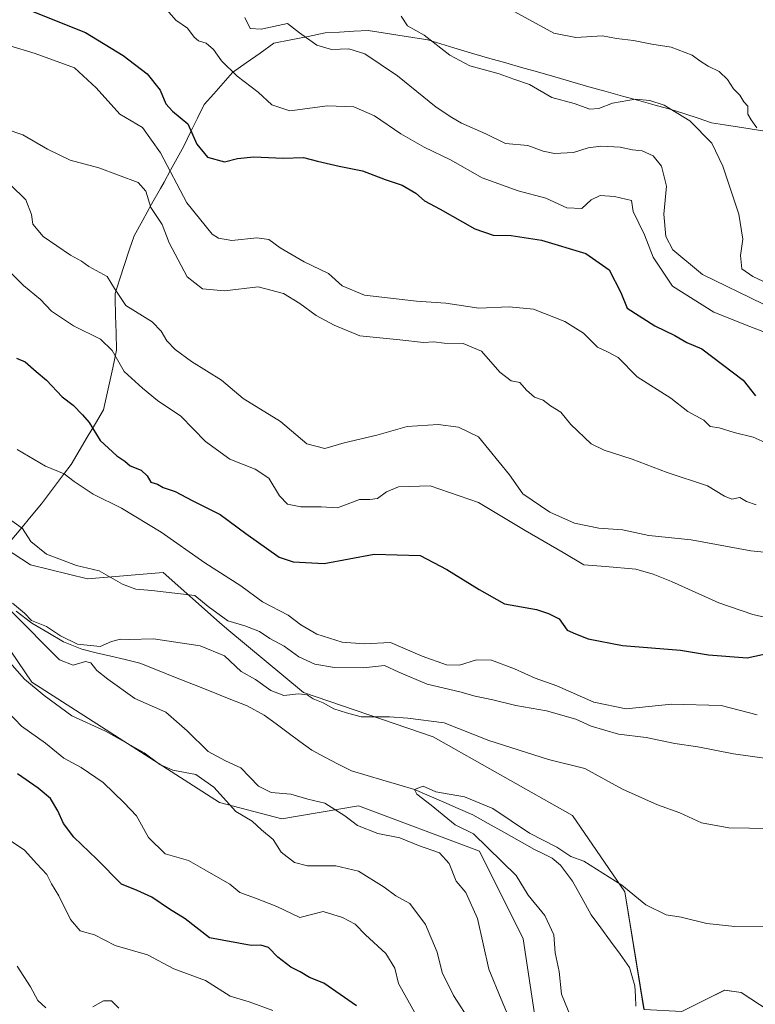
# Model space of a CAD drawing. Units: metres. Extents: x 590393 to 593835, y 4729023 to 4731382.
# Drawn here: x 592831 to 593018, y 4729855 to 4730106 of the extents above; entities that cross this region are included whole.
import ezdxf

# ---------------------------------------------------------------- set-up
doc = ezdxf.new("R2010")
doc.units = ezdxf.units.M
doc.header["$MEASUREMENT"] = 0
for name, color, linetype, lineweight in [('Arbolado forestal CxS', 92, 'Continuous', 0), ('Corriente natural lineal', 142, 'Continuous', 13), ('Curva de nivel maestra', 36, 'Continuous', 30), ('Curva de nivel normal', 36, 'Continuous', 0), ('Entidad de ámbito territorial', 19, 'Continuous', 0), ('Entidad de ámbito territorial CxS', 92, 'Continuous', 0), ('Matorral CxS', 135, 'Continuous', 0)]:
    doc.layers.add(name, color=color, linetype=linetype, lineweight=lineweight)

# ---------------------------------------------------------------- blocks, each defined once
blk = doc.blocks.new('*U151')
at = {"layer": 'Matorral CxS', "color": 135, "linetype": 'Continuous', "lineweight": 0}
blk.add_polyline3d([(592819.7321, 4729958.5353, 463.1872), (592834.1783, 4729937.2605, 465.0112), (592881.8729, 4729906.6909, 465.3726), (592897.7373, 4729902.5249, 463.5804), (592917.2829, 4729905.8665, 458.72), (592947.9765, 4729894.2881, 456.4701), (592959.0955, 4729872.0509, 456.4578), (592963.1337, 4729845.6599, 458.3732)], dxfattribs=at)
blk = doc.blocks.new('*U157')
at = {"layer": 'Matorral CxS', "color": 135, "linetype": 'Continuous', "lineweight": 0}
for points in [[(593031.2053, 4729847.4003, 449.7897), (593014.5289, 4729858.3679, 452.8388), (593010.3353, 4729858.9271, 452.7608), (593005.4095, 4729856.4793, 452.3498), (592999.4521, 4729853.5193, 451.9354)], [(592989.8263, 4729854.0533, 451.6942), (592984.9479, 4729883.9445, 454.6611), (592971.6331, 4729903.3957, 456.2835), (592936.2397, 4729923.3751, 458.6722), (592903.2849, 4729934.6887, 459.6496), (592883.7253, 4729950.8777, 462.4302), (592881.9083, 4729952.4883, 463.0171), (592867.5847, 4729965.1851, 465.7978), (592848.3185, 4729963.5355, 464.2018), (592833.8845, 4729967.1005, 463.8554), (592815.8849, 4729978.8329, 461.6132)]]:
    blk.add_polyline3d(points, dxfattribs=at)

msp = doc.modelspace()

# ---------------------------------------------------------------- linework, layer by layer
at = {"layer": 'Arbolado forestal CxS', "color": 92, "linetype": 'Continuous', "lineweight": 0}
for points in [[(593066.33, 4729849.05, 451.4), (593048.47, 4729846.32, 449.95), (593031.21, 4729847.4, 449.79), (593014.53, 4729858.37, 452.84), (593010.34, 4729858.93, 452.76), (593005.41, 4729856.48, 452.35), (592999.45, 4729853.52, 451.94), (592989.83, 4729854.05, 451.69), (592984.95, 4729883.94, 454.66), (592971.63, 4729903.4, 456.28), (592936.24, 4729923.38, 458.67), (592903.28, 4729934.69, 459.65), (592883.73, 4729950.88, 462.43), (592881.91, 4729952.49, 463.02), (592867.58, 4729965.19, 465.8), (592848.32, 4729963.54, 464.2), (592833.88, 4729967.1, 463.86), (592815.88, 4729978.83, 461.61), (592801.43, 4730005.24, 464.62), (592784.01, 4730020.16, 466.82), (592743.74, 4730039.34, 467.48), (592709.98, 4730070.65, 470.37), (592695.98, 4730069, 467.44)], [(592741.41, 4730017.05, 468.22), (592747.26, 4730015.03, 467.46), (592767.62, 4730009.68, 465.37), (592790.68, 4729993.2, 465.27), (592819.73, 4729958.54, 463.19), (592834.18, 4729937.26, 465.01), (592881.87, 4729906.69, 465.37), (592897.74, 4729902.52, 463.58), (592917.28, 4729905.87, 458.72), (592947.98, 4729894.29, 456.47), (592959.1, 4729872.05, 456.46), (592963.13, 4729845.66, 458.37), (592990.57, 4729830.52, 461.84), (593009.51, 4729828.46, 458.49), (593027.63, 4729835.05, 452.79), (593038.33, 4729832.58, 452.99), (593048.98, 4729825.24, 454.18), (593077.94, 4729819.84, 450.61), (593095.45, 4729799.85, 456.31), (593103.94, 4729787.3, 459.13), (593137.97, 4729762.58, 458.69), (593165.42, 4729759.87, 454.19)], [(592815.88, 4729978.83, 461.61), (592833.88, 4729967.1, 463.86), (592848.32, 4729963.54, 464.2), (592867.58, 4729965.19, 465.8), (592881.91, 4729952.49, 463.02), (592883.73, 4729950.88, 462.43), (592903.28, 4729934.69, 459.65), (592936.24, 4729923.38, 458.67), (592971.63, 4729903.4, 456.28), (592984.95, 4729883.94, 454.66), (592989.83, 4729854.05, 451.69)], [(592963.13, 4729845.66, 458.37), (592959.1, 4729872.05, 456.46), (592947.98, 4729894.29, 456.47), (592917.28, 4729905.87, 458.72), (592897.74, 4729902.52, 463.58), (592881.87, 4729906.69, 465.37), (592834.18, 4729937.26, 465.01), (592819.73, 4729958.54, 463.19)], [(592999.45, 4729853.52, 451.94), (593005.41, 4729856.48, 452.35), (593010.34, 4729858.93, 452.76), (593014.53, 4729858.37, 452.84), (593031.21, 4729847.4, 449.79)]]:
    msp.add_polyline3d(points, dxfattribs=at)
at = {"layer": 'Corriente natural lineal', "color": 142, "linetype": 'Continuous', "lineweight": 13}
msp.add_polyline3d([(592830.21, 4729955.34, 460.37), (592834.18, 4729952.31, 459.89), (592838.22, 4729949.94, 459.87), (592842.26, 4729947.56, 459.65), (592846.86, 4729945.67, 460.06), (592850.56, 4729944.79, 459.76), (592854.25, 4729943.9, 459.52), (592857.95, 4729943.02, 459.32), (592861.64, 4729942.13, 458.94), (592866.18, 4729940.32, 458.34), (592870.73, 4729938.51, 458.06), (592875.27, 4729936.7, 458.14), (592879.81, 4729934.88, 458.16), (592884.36, 4729933.07, 458.06), (592888.9, 4729931.26, 457.76), (592893.27, 4729928.9, 457.42), (592896.29, 4729926.67, 457.18), (592899.32, 4729924.44, 457), (592902.34, 4729922.2, 456.79), (592905.36, 4729919.97, 456.45), (592908.72, 4729918.22, 456.12), (592912.08, 4729916.48, 456.24), (592915.44, 4729914.73, 455.99), (592919.45, 4729913.55, 455.73), (592923.46, 4729912.37, 455.69), (592927.47, 4729911.19, 455.54), (592931.48, 4729910.01, 455.47), (592935.19, 4729908.4, 454.73), (592938.9, 4729906.8, 454.58), (592942.61, 4729905.19, 453.9), (592946.32, 4729903.58, 452.98), (592950.24, 4729901.38, 453.4), (592954.16, 4729899.17, 453.38), (592958.08, 4729896.96, 453.45), (592962, 4729894.75, 453.72), (592964.26, 4729893.65, 453.9), (592966.51, 4729892.55, 454.09), (592968.59, 4729890.77, 453.83), (592970.1, 4729888.72, 453.45), (592971.61, 4729886.67, 453.18), (592974.01, 4729882.41, 452.48), (592976.4, 4729878.15, 451.52), (592978.85, 4729874.8, 451.85), (592981.29, 4729871.44, 451.3), (592983.74, 4729868.09, 451.26), (592986.18, 4729864.73, 451.31), (592987.53, 4729860.03, 451.08), (592987.66, 4729857.47, 451.1), (592987.78, 4729854.9, 451.45)], dxfattribs=at)
at = {"layer": 'Curva de nivel maestra', "color": 36, "linetype": 'Continuous', "lineweight": 30}
for points in [[(592830.66, 4730109.43, 500), (592847.86, 4730102.49, 500), (592857.44, 4730096.72, 500), (592863.5, 4730091.98, 500), (592866.84, 4730087.85, 500), (592868.3, 4730084.37, 500), (592869.97, 4730082.5, 500), (592873.81, 4730079.32, 500), (592876.12, 4730074.1, 500), (592878.85, 4730070.86, 500), (592883.19, 4730069.62, 500), (592886.45, 4730070.44, 500), (592890.6, 4730070.92, 500), (592898.07, 4730070.6, 500), (592903.23, 4730070.76, 500), (592906.84, 4730069.78, 500), (592912.34, 4730068.53, 500), (592918.29, 4730067.37, 500), (592924.03, 4730065.11, 500), (592928.38, 4730063.73, 500), (592931.78, 4730061.66, 500), (592934.05, 4730059.72, 500), (592937.97, 4730057.61, 500), (592946.84, 4730052.59, 500), (592951.48, 4730050.96, 500), (592956.05, 4730050.94, 500), (592963.79, 4730049.68, 500), (592975.07, 4730046.3, 500), (592980.96, 4730042.18, 500), (592983.96, 4730036.39, 500), (592985.56, 4730032.41, 500), (592992.61, 4730027.9, 500), (592997.67, 4730025.46, 500), (593000.76, 4730023.72, 500), (593004.54, 4730022.06, 500), (593015.03, 4730014.13, 500), (593018.16, 4730010.12, 500)], [(592830.29, 4730019.72, 475), (592832.52, 4730018.8, 475), (592835.27, 4730016.33, 475), (592837.93, 4730014.14, 475), (592841.94, 4730009.88, 475), (592844.71, 4730007.77, 475), (592847.08, 4730005.28, 475), (592848.78, 4730003.32, 475), (592851.54, 4729998.8, 475), (592855.78, 4729994.87, 475), (592857.87, 4729993.47, 475), (592859.22, 4729992.31, 475), (592861.99, 4729991.19, 475), (592863.53, 4729989.78, 475), (592864.47, 4729988.14, 475), (592866.15, 4729987.69, 475), (592867.58, 4729986.79, 475), (592870.6, 4729985.81, 475), (592874.93, 4729983.48, 475), (592882.04, 4729979.92, 475), (592888.59, 4729975.14, 475), (592897.07, 4729969.05, 475), (592900.62, 4729967.86, 475), (592908.52, 4729967.47, 475), (592921.22, 4729969.88, 475), (592932.89, 4729969.48, 475), (592939.69, 4729965.93, 475), (592947.94, 4729960.83, 475), (592954.34, 4729957.25, 475), (592962.51, 4729955.75, 475), (592965.58, 4729954.78, 475), (592968.3, 4729953.39, 475), (592970.32, 4729950.49, 475), (592972.42, 4729949.55, 475), (592975.64, 4729948.28, 475), (592984.34, 4729946.58, 475), (592999.08, 4729945.41, 475), (593006.21, 4729944.24, 475), (593016.1, 4729943.45, 475), (593025.04, 4729945.42, 475)], [(592916.77, 4729854.94, 475), (592908.4, 4729860.77, 475), (592904.79, 4729862.22, 475), (592902.4, 4729863.66, 475), (592900.05, 4729864.84, 475), (592896.71, 4729867.39, 475), (592894.38, 4729869.8, 475), (592892.38, 4729870.39, 475), (592889.95, 4729870.29, 475), (592879.36, 4729872.26, 475), (592873.19, 4729877.1, 475), (592869.16, 4729879.58, 475), (592864.67, 4729882.62, 475), (592860.94, 4729884.35, 475), (592857.02, 4729885.92, 475), (592850.69, 4729892.25, 475), (592844.89, 4729897.86, 475), (592842.23, 4729901.34, 475), (592840.82, 4729904.61, 475), (592838.9, 4729907.74, 475), (592835.76, 4729910.35, 475), (592830.54, 4729913.97, 475)]]:
    msp.add_polyline3d(points, dxfattribs=at)
at = {"layer": 'Curva de nivel normal', "color": 36, "linetype": 'Continuous', "lineweight": 0}
for points in [[(592950.48, 4730111.4, 520), (592966.94, 4730102.38, 520), (592972.48, 4730101.24, 520), (592979.28, 4730101.65, 520), (592982.84, 4730101.01, 520), (592987.16, 4730100.52, 520), (592991.82, 4730099.58, 520), (592996.72, 4730098.76, 520), (593002.04, 4730096.79, 520), (593004.01, 4730095.3, 520), (593006.12, 4730093.95, 520), (593008.97, 4730092.59, 520), (593011.04, 4730090.6, 520), (593012.55, 4730088.23, 520), (593014.16, 4730086.57, 520), (593015.22, 4730084.9, 520), (593016.23, 4730083.78, 520), (593016.23, 4730081.78, 520), (593017.08, 4730080.3, 520), (593018.48, 4730078.24, 520)], [(592868.48, 4730108.27, 505), (592870.76, 4730105.68, 505), (592873.8, 4730103.6, 505), (592875.42, 4730101.35, 505), (592876.59, 4730100.38, 505), (592878.49, 4730099.83, 505), (592880.35, 4730098.18, 505), (592882.42, 4730095.36, 505), (592886.38, 4730091.45, 505), (592891.77, 4730087.31, 505), (592895.19, 4730084.1, 505), (592899.8, 4730082.63, 505), (592909.35, 4730083.88, 505), (592916.04, 4730083.58, 505), (592921.34, 4730081.3, 505), (592928.01, 4730076.79, 505), (592933.94, 4730073.34, 505), (592940.6, 4730070.14, 505), (592948.7, 4730065.55, 505), (592957.84, 4730062.27, 505), (592964.9, 4730060.36, 505), (592970.17, 4730057.92, 505), (592974.04, 4730057.75, 505), (592976.36, 4730059.93, 505), (592978.69, 4730061.05, 505), (592982.36, 4730060.82, 505), (592986.68, 4730059.76, 505), (592987.11, 4730057.04, 505), (592989.92, 4730051.05, 505), (592992.13, 4730045.37, 505), (592997.06, 4730038.04, 505), (593007.59, 4730031.42, 505), (593016.75, 4730027.76, 505), (593027.53, 4730023.59, 505)], [(592888.37, 4730106.32, 510), (592889.71, 4730103.51, 510), (592892.5, 4730103.39, 510), (592899.16, 4730104.81, 510), (592902.27, 4730102.47, 510), (592906.69, 4730099.33, 510), (592910.42, 4730098.17, 510), (592914.76, 4730098.38, 510), (592918.85, 4730097.09, 510), (592927.17, 4730091.47, 510), (592936.97, 4730083.51, 510), (592941.01, 4730080.88, 510), (592943.44, 4730079.45, 510), (592949.65, 4730076.73, 510), (592954.65, 4730074.33, 510), (592960.28, 4730073.82, 510), (592964.19, 4730072.37, 510), (592967.06, 4730071.76, 510), (592971.94, 4730071.98, 510), (592975.64, 4730073.16, 510), (592978.83, 4730073.63, 510), (592983.77, 4730073.34, 510), (592986.92, 4730072.72, 510), (592989.33, 4730072.44, 510), (592992.16, 4730071.13, 510), (592994.32, 4730068.53, 510), (592995.53, 4730063.45, 510), (592994.89, 4730056.32, 510), (592995.4, 4730050.63, 510), (592997.2, 4730047.27, 510), (593004.69, 4730041.02, 510), (593020.03, 4730033.54, 510)], [(592928.12, 4730106.66, 515), (592929.72, 4730104.26, 515), (592933.92, 4730101.82, 515), (592940.5, 4730096.77, 515), (592945.52, 4730094.09, 515), (592953, 4730092.02, 515), (592956.71, 4730090.66, 515), (592960.76, 4730089.29, 515), (592966.38, 4730085.96, 515), (592972.04, 4730084.48, 515), (592976.03, 4730083.01, 515), (592978.36, 4730083.19, 515), (592981.83, 4730084.58, 515), (592987.67, 4730085.53, 515), (592991.29, 4730085.22, 515), (592994.97, 4730084.02, 515), (593001.51, 4730080.05, 515), (593007.04, 4730074.39, 515), (593009.88, 4730068.56, 515), (593013.91, 4730056.32, 515), (593014.98, 4730049.96, 515), (593014.4, 4730045.84, 515), (593014.71, 4730042.38, 515), (593017.53, 4730040.46, 515), (593022.79, 4730038.02, 515)], [(592828.3, 4730099.18, 495), (592835.04, 4730097.17, 495), (592845.02, 4730093.52, 495), (592850.52, 4730088.44, 495), (592856.53, 4730081.78, 495), (592862.35, 4730078.37, 495), (592866.94, 4730071.9, 495), (592873.63, 4730059.24, 495), (592880.04, 4730051.25, 495), (592881.69, 4730050.18, 495), (592885.07, 4730049.64, 495), (592891.38, 4730050.28, 495), (592894.41, 4730049.88, 495), (592897.35, 4730047.76, 495), (592903.42, 4730044.2, 495), (592909.64, 4730041.25, 495), (592913.08, 4730038.12, 495), (592918.8, 4730035.7, 495), (592932.03, 4730034.2, 495), (592939.43, 4730033.65, 495), (592947.86, 4730032.41, 495), (592955.58, 4730032.79, 495), (592961.76, 4730032.14, 495), (592969.66, 4730029.04, 495), (592974.49, 4730026.04, 495), (592977.99, 4730022.49, 495), (592980.52, 4730021.32, 495), (592983.25, 4730019.86, 495), (592988.1, 4730014.97, 495), (592996.69, 4730009.5, 495), (593001.01, 4730006.14, 495), (593005.02, 4730003.94, 495), (593006.62, 4730002.28, 495), (593008.92, 4730001.94, 495), (593012.73, 4730000.81, 495), (593017.61, 4729999.61, 495), (593020.67, 4729998.26, 495)], [(592823.58, 4730079.27, 490), (592831.88, 4730076.52, 490), (592838.2, 4730072.83, 490), (592843.97, 4730070.03, 490), (592851.26, 4730068.12, 490), (592861.2, 4730064.41, 490), (592863.21, 4730062.19, 490), (592864.48, 4730058.06, 490), (592867.3, 4730053.7, 490), (592869.13, 4730049.02, 490), (592873.68, 4730040.42, 490), (592877.54, 4730037.31, 490), (592883.21, 4730036.86, 490), (592891.74, 4730037.88, 490), (592898.16, 4730036.16, 490), (592902.36, 4730033.62, 490), (592906.46, 4730030.54, 490), (592911.06, 4730028.13, 490), (592917.57, 4730025.37, 490), (592927.79, 4730024.4, 490), (592933.81, 4730023.7, 490), (592936.37, 4730023.82, 490), (592939, 4730023.54, 490), (592943.88, 4730023.43, 490), (592948.55, 4730021.47, 490), (592953.2, 4730016.18, 490), (592956.08, 4730013.97, 490), (592958.3, 4730013.51, 490), (592959.99, 4730011.54, 490), (592961.99, 4730009.78, 490), (592964.21, 4730009.04, 490), (592966.1, 4730007.56, 490), (592968.72, 4730005.94, 490), (592971.26, 4730002.79, 490), (592976.42, 4729997.95, 490), (592979.73, 4729996.3, 490), (592986.8, 4729994.03, 490), (592995.76, 4729990.66, 490), (593005.97, 4729987.21, 490), (593010.32, 4729984.56, 490), (593012.16, 4729983.85, 490), (593014.18, 4729984.24, 490), (593015.89, 4729983.28, 490), (593018.34, 4729982.39, 490)], [(592828.78, 4730063.76, 485), (592832.69, 4730059.98, 485), (592834.1, 4730056.25, 485), (592834.44, 4730053.82, 485), (592837.1, 4730050.67, 485), (592844.04, 4730045.9, 485), (592846.8, 4730044.33, 485), (592848.7, 4730042.99, 485), (592853.32, 4730040.49, 485), (592855.24, 4730037.4, 485), (592858.1, 4730033.13, 485), (592864.78, 4730028.95, 485), (592867.08, 4730026.6, 485), (592868.54, 4730024.1, 485), (592870.6, 4730021.94, 485), (592874.78, 4730018.82, 485), (592882.39, 4730014.1, 485), (592887.91, 4730009.41, 485), (592897.38, 4730003.62, 485), (592904.1, 4729997.93, 485), (592908.66, 4729996.7, 485), (592913.64, 4729998.2, 485), (592921.9, 4730000.14, 485), (592929.6, 4730002.33, 485), (592937.51, 4730002.84, 485), (592942.7, 4730002.11, 485), (592947.72, 4729999.66, 485), (592955.65, 4729990.01, 485), (592959.04, 4729985.23, 485), (592965.93, 4729980.49, 485), (592972.16, 4729977.76, 485), (592978.31, 4729976.48, 485), (592984.36, 4729976.08, 485), (592991.05, 4729974.63, 485), (593001.79, 4729973.46, 485), (593016.98, 4729970.71, 485), (593027.09, 4729969.7, 485)], [(592827.14, 4730043.08, 480), (592832.06, 4730038.21, 480), (592836.36, 4730034.63, 480), (592839.15, 4730031.67, 480), (592844.78, 4730027.94, 480), (592851.61, 4730024.55, 480), (592854.58, 4730021.65, 480), (592857.65, 4730016.34, 480), (592862.34, 4730012.1, 480), (592866.15, 4730008.95, 480), (592872.08, 4730004.94, 480), (592878.35, 4729998.52, 480), (592884.49, 4729994.02, 480), (592890.95, 4729991.5, 480), (592894.43, 4729989.14, 480), (592897.16, 4729984.69, 480), (592899.21, 4729982.59, 480), (592902.6, 4729981.88, 480), (592907.79, 4729981.93, 480), (592911.89, 4729981.6, 480), (592917.46, 4729983.72, 480), (592920.12, 4729983.77, 480), (592922.1, 4729983.99, 480), (592924.32, 4729985.72, 480), (592927.41, 4729986.94, 480), (592935.49, 4729987.21, 480), (592947.77, 4729982.99, 480), (592959.61, 4729975.83, 480), (592969.27, 4729970.26, 480), (592974.52, 4729967.12, 480), (592980.04, 4729966.7, 480), (592987.72, 4729966.05, 480), (592992.12, 4729964.74, 480), (592996.86, 4729962.94, 480), (593008.88, 4729957.43, 480), (593017.51, 4729954.5, 480), (593027.5, 4729952.19, 480)], [(592830.45, 4729996.5, 470), (592837.64, 4729992.22, 470), (592842.4, 4729990.32, 470), (592844.99, 4729988.32, 470), (592849.78, 4729985.12, 470), (592857, 4729981.52, 470), (592867.11, 4729975.48, 470), (592878.14, 4729967.63, 470), (592887.34, 4729961.8, 470), (592892.87, 4729957.72, 470), (592899.32, 4729954.32, 470), (592902.58, 4729951.84, 470), (592906.62, 4729949.51, 470), (592913.1, 4729947.44, 470), (592918.68, 4729947.04, 470), (592925.37, 4729947.39, 470), (592933.46, 4729943.92, 470), (592939.62, 4729941.68, 470), (592942.93, 4729941.65, 470), (592947.27, 4729942.96, 470), (592951.06, 4729942.85, 470), (592956.92, 4729940.71, 470), (592962.18, 4729938.3, 470), (592967.64, 4729936.39, 470), (592977.08, 4729932.2, 470), (592985.28, 4729930.53, 470), (592996.78, 4729931.69, 470), (593009.44, 4729931.35, 470), (593018.58, 4729929.02, 470)], [(592826.01, 4729980.55, 465), (592831.82, 4729976.36, 465), (592833.93, 4729973.04, 465), (592837.94, 4729969.84, 465), (592845.56, 4729966.94, 465), (592851.32, 4729965.59, 465), (592857.23, 4729962.25, 465), (592860.66, 4729960.92, 465), (592864.72, 4729960.6, 465), (592875.65, 4729959.31, 465), (592879.03, 4729956.56, 465), (592884.04, 4729952.91, 465), (592888.33, 4729951.65, 465), (592892.04, 4729950.19, 465), (592894.71, 4729948.43, 465), (592898.31, 4729946.47, 465), (592902.07, 4729943.76, 465), (592906.15, 4729941.87, 465), (592911.13, 4729941.02, 465), (592918.55, 4729940.97, 465), (592923.87, 4729941.52, 465), (592927.51, 4729939.86, 465), (592934.74, 4729936.8, 465), (592943.04, 4729934.81, 465), (592946.88, 4729933.72, 465), (592951.4, 4729932.8, 465), (592957.22, 4729931.32, 465), (592965.06, 4729930, 465), (592972.48, 4729927.88, 465), (592976.36, 4729926.14, 465), (592983.36, 4729924.05, 465), (592990.36, 4729923.24, 465), (592997.69, 4729921.68, 465), (593003.5, 4729920.85, 465), (593012.58, 4729919.08, 465), (593020.5, 4729917.96, 465)], [(592829.27, 4729957.37, 460), (592832.31, 4729954.82, 460), (592834.08, 4729952.97, 460), (592837.94, 4729951.49, 460), (592841.51, 4729949.06, 460), (592845.78, 4729946.98, 460), (592851.53, 4729946.34, 460), (592854.47, 4729947.67, 460), (592856.7, 4729948.24, 460), (592858.97, 4729948.14, 460), (592865.13, 4729948.34, 460), (592876.97, 4729946.53, 460), (592883.14, 4729944.03, 460), (592887.44, 4729940, 460), (592891.06, 4729937.95, 460), (592894.97, 4729935.19, 460), (592898.24, 4729933.89, 460), (592901.98, 4729934.3, 460), (592904.21, 4729934.11, 460), (592905.69, 4729933.03, 460), (592908.27, 4729932.05, 460), (592910.97, 4729930.54, 460), (592914.16, 4729929.51, 460), (592917.88, 4729928.51, 460), (592925.1, 4729928.45, 460), (592929.78, 4729928.12, 460), (592939.02, 4729926.92, 460), (592950.4, 4729922.43, 460), (592965.59, 4729917.62, 460), (592974.8, 4729915.34, 460), (592984.36, 4729910.11, 460), (592993.22, 4729906.09, 460), (592998.97, 4729904.1, 460), (593004.44, 4729901.5, 460), (593011.36, 4729900.25, 460), (593021.88, 4729900.04, 460)], [(592958, 4729845.95, 460), (592953.48, 4729856.68, 460), (592950.4, 4729864.31, 460), (592947.51, 4729877.17, 460), (592944.49, 4729883.81, 460), (592942.06, 4729886.68, 460), (592940.33, 4729891.21, 460), (592937.81, 4729893.88, 460), (592932.52, 4729895.72, 460), (592927.79, 4729897.68, 460), (592922.16, 4729898.84, 460), (592916.97, 4729900.84, 460), (592913.81, 4729903.33, 460), (592908.71, 4729906.52, 460), (592904.38, 4729907.52, 460), (592900.05, 4729908.79, 460), (592895.05, 4729909.24, 460), (592891.81, 4729910.81, 460), (592887.31, 4729915.51, 460), (592883.41, 4729917.3, 460), (592879.06, 4729919.62, 460), (592873.69, 4729924.92, 460), (592868.23, 4729929.66, 460), (592860.39, 4729933.17, 460), (592853.52, 4729938.02, 460), (592850.68, 4729940.23, 460), (592849.21, 4729942.25, 460), (592847.84, 4729942.58, 460), (592844.68, 4729941.59, 460), (592841.24, 4729943, 460), (592828.99, 4729955.3, 460)], [(592945.86, 4729850.62, 465), (592941.36, 4729857.59, 465), (592938.54, 4729863.49, 465), (592937.23, 4729868.6, 465), (592934.31, 4729875.67, 465), (592930.28, 4729881, 465), (592926.76, 4729882.93, 465), (592923.75, 4729885.14, 465), (592917.22, 4729889.25, 465), (592911.49, 4729890.58, 465), (592904.25, 4729890.62, 465), (592900.95, 4729891.41, 465), (592897.57, 4729894.06, 465), (592895.52, 4729897.32, 465), (592892.54, 4729899.78, 465), (592890.18, 4729901.95, 465), (592886.03, 4729904.38, 465), (592880.48, 4729910.57, 465), (592875.89, 4729913.78, 465), (592870.02, 4729914.91, 465), (592866.71, 4729916.35, 465), (592862.73, 4729919.29, 465), (592852.9, 4729924.86, 465), (592844.32, 4729928.7, 465), (592837.31, 4729933.92, 465), (592832.36, 4729938.02, 465), (592823.48, 4729947.95, 465)], [(592931.85, 4729852.77, 470), (592927.4, 4729860.64, 470), (592926.45, 4729864.56, 470), (592924.23, 4729868.3, 470), (592919, 4729873.06, 470), (592916.37, 4729875.75, 470), (592913.18, 4729877.42, 470), (592908.22, 4729878.98, 470), (592902.32, 4729877.4, 470), (592896.47, 4729880.24, 470), (592891.02, 4729882.38, 470), (592887.09, 4729883.8, 470), (592884.52, 4729885.95, 470), (592878.2, 4729889.59, 470), (592874, 4729891.91, 470), (592868.11, 4729893.67, 470), (592863.88, 4729897.77, 470), (592860.78, 4729903.34, 470), (592857.64, 4729906.58, 470), (592852.36, 4729911.78, 470), (592846.75, 4729915.62, 470), (592842.36, 4729918, 470), (592837.64, 4729921.79, 470), (592831.59, 4729926.12, 470), (592828.02, 4729929.83, 470)], [(592971.34, 4729851.96, 455), (592968.88, 4729857.98, 455), (592968.27, 4729863.71, 455), (592967.24, 4729868.45, 455), (592966.89, 4729873, 455), (592964.64, 4729877.98, 455), (592960.34, 4729883.11, 455), (592957.29, 4729888.09, 455), (592946.48, 4729898.72, 455), (592941.83, 4729901.03, 455), (592935.74, 4729905.98, 455), (592932.08, 4729908.84, 455), (592931.48, 4729910.01, 455), (592933.7, 4729910.81, 455), (592936.88, 4729909.44, 455), (592944.19, 4729908.1, 455), (592951.42, 4729905.17, 455), (592960.69, 4729898.89, 455), (592967.64, 4729895.32, 455), (592971.22, 4729892.97, 455), (592974.52, 4729891.73, 455), (592984.19, 4729885.7, 455), (592990.32, 4729880.65, 455), (592995.47, 4729878.08, 455), (592999.28, 4729877.54, 455), (593005.82, 4729875.91, 455), (593012.9, 4729875.16, 455), (593021.5, 4729875.26, 455)], [(592895.45, 4729853.75, 480), (592889.43, 4729856, 480), (592884.64, 4729857.45, 480), (592878.38, 4729861.39, 480), (592870.33, 4729864.36, 480), (592863.61, 4729867.94, 480), (592855.38, 4729870.36, 480), (592850.16, 4729873.05, 480), (592846.46, 4729874.02, 480), (592844.03, 4729876.9, 480), (592841.03, 4729882.95, 480), (592839.19, 4729886.02, 480), (592837.97, 4729888.39, 480), (592835.42, 4729891.06, 480), (592832.36, 4729894.56, 480), (592827.69, 4729897.73, 480)], [(592837.75, 4729854.5, 485), (592835.75, 4729856.37, 485), (592833.86, 4729859.85, 485), (592830.5, 4729865.06, 485)], [(592856.32, 4729854.34, 485), (592854.43, 4729856.22, 485), (592852.39, 4729856.22, 485), (592849.72, 4729854.72, 485)]]:
    msp.add_polyline3d(points, dxfattribs=at)
at = {"layer": 'Entidad de ámbito territorial', "color": 19, "linetype": 'Continuous', "lineweight": 0}
msp.add_polyline3d([(592828.71, 4729973.08, 463.85), (592831.35, 4729976.28, 464.92), (592833.99, 4729979.48, 465.84), (592836.63, 4729982.68, 466.9), (592839.45, 4729986.41, 468.16), (592842.27, 4729990.15, 469.96), (592844.16, 4729992.65, 471.84), (592846.23, 4729996.13, 473.5), (592848.29, 4729999.61, 474.62), (592850.36, 4730003.09, 475.49), (592852.43, 4730006.57, 476.34), (592853.09, 4730009.62, 476.97), (592853.76, 4730012.68, 477.74), (592854.75, 4730017.2, 479.07), (592855.73, 4730021.71, 480.83), (592855.61, 4730026.12, 481.9), (592855.5, 4730030.52, 483.01), (592855.38, 4730034.93, 484.34), (592855.34, 4730036.18, 484.54), (592856.55, 4730039.84, 485.5), (592857.75, 4730043.5, 486.41), (592858.96, 4730047.16, 487.13), (592860.17, 4730050.82, 487.74), (592862.41, 4730054.82, 488.6), (592864.64, 4730058.83, 490.13), (592866.88, 4730062.83, 492.11), (592867.8, 4730064.48, 493.07), (592869.47, 4730067.54, 494.85), (592871.13, 4730070.6, 496.31), (592872.8, 4730073.66, 497.77), (592874.55, 4730077.19, 499.46), (592876.29, 4730080.72, 501.32), (592878.04, 4730084.25, 502.58), (592880.43, 4730086.94, 503.17), (592882.83, 4730089.63, 503.85), (592885.22, 4730092.32, 504.95), (592888.71, 4730094.81, 506.2), (592892.21, 4730097.29, 507.7), (592895.7, 4730099.78, 508.56), (592900.06, 4730100.67, 509.18), (592904.41, 4730101.55, 510.08), (592908.77, 4730102.44, 510.79), (592912.41, 4730102.64, 511.25), (592916.05, 4730102.84, 512.33), (592919.69, 4730103.04, 512.92), (592923.48, 4730102.44, 513.1), (592927.26, 4730101.84, 513.43), (592931.05, 4730101.24, 513.71), (592934.84, 4730100.64, 514.29), (592938.17, 4730099.63, 514.9), (592941.49, 4730098.62, 515.99), (592944.03, 4730097.85, 516.76), (592946.57, 4730097.07, 517.3), (592950.62, 4730095.93, 516.66), (592954.66, 4730094.79, 516.49), (592958.71, 4730093.66, 516.82), (592962.75, 4730092.52, 517.4), (592967.12, 4730091.26, 517.86), (592971.48, 4730090, 517.94), (592975.84, 4730088.74, 517.84), (592980.21, 4730087.48, 516.62), (592984.35, 4730086.34, 515.09), (592988.49, 4730085.21, 514.05), (592992.63, 4730084.07, 513.98), (592996.77, 4730082.93, 514.47), (593000.17, 4730081.82, 515.24), (593003.57, 4730080.7, 515.77), (593006.97, 4730079.59, 516.58), (593010.3, 4730079.06, 517.61), (593015.17, 4730078.28, 518.99), (593020.05, 4730077.49, 519.65)], dxfattribs=at)
msp.add_polyline3d([(592828.71, 4729973.08, 463.85), (592831.35, 4729976.28, 464.92), (592833.99, 4729979.48, 465.84), (592836.63, 4729982.68, 466.9), (592839.45, 4729986.41, 468.16), (592842.27, 4729990.15, 469.96), (592844.16, 4729992.65, 471.84), (592846.23, 4729996.13, 473.5), (592848.29, 4729999.61, 474.62), (592850.36, 4730003.09, 475.49), (592852.43, 4730006.57, 476.34), (592853.09, 4730009.62, 476.97), (592853.76, 4730012.68, 477.74), (592854.75, 4730017.2, 479.07), (592855.73, 4730021.71, 480.83), (592855.61, 4730026.12, 481.9), (592855.5, 4730030.52, 483.01), (592855.38, 4730034.93, 484.34), (592855.34, 4730036.18, 484.54), (592856.55, 4730039.84, 485.5), (592857.75, 4730043.5, 486.41), (592858.96, 4730047.16, 487.13), (592860.17, 4730050.82, 487.74), (592862.41, 4730054.82, 488.6), (592864.64, 4730058.83, 490.13), (592866.88, 4730062.83, 492.11), (592867.8, 4730064.48, 493.07), (592869.47, 4730067.54, 494.85), (592871.13, 4730070.6, 496.31), (592872.8, 4730073.66, 497.77), (592874.55, 4730077.19, 499.46), (592876.29, 4730080.72, 501.32), (592878.04, 4730084.25, 502.58), (592880.43, 4730086.94, 503.17), (592882.83, 4730089.63, 503.85), (592885.22, 4730092.32, 504.95), (592888.71, 4730094.81, 506.2), (592892.21, 4730097.29, 507.7), (592895.7, 4730099.78, 508.56), (592900.06, 4730100.67, 509.18), (592904.41, 4730101.55, 510.08), (592908.77, 4730102.44, 510.79), (592912.41, 4730102.64, 511.25), (592916.05, 4730102.84, 512.33), (592919.69, 4730103.04, 512.92), (592923.48, 4730102.44, 513.1), (592927.26, 4730101.84, 513.43), (592931.05, 4730101.24, 513.71), (592934.84, 4730100.64, 514.29), (592938.17, 4730099.63, 514.9), (592941.49, 4730098.62, 515.99), (592944.03, 4730097.85, 516.76), (592946.57, 4730097.07, 517.3), (592950.62, 4730095.93, 516.66), (592954.66, 4730094.79, 516.49), (592958.71, 4730093.66, 516.82), (592962.75, 4730092.52, 517.4), (592967.12, 4730091.26, 517.86), (592971.48, 4730090, 517.94), (592975.84, 4730088.74, 517.84), (592980.21, 4730087.48, 516.62), (592984.35, 4730086.34, 515.09), (592988.49, 4730085.21, 514.05), (592992.63, 4730084.07, 513.98), (592996.77, 4730082.93, 514.47), (593000.17, 4730081.82, 515.24), (593003.57, 4730080.7, 515.77), (593006.97, 4730079.59, 516.58), (593010.3, 4730079.06, 517.61), (593015.17, 4730078.28, 518.99), (593020.05, 4730077.49, 519.65)], dxfattribs=at)
at = {"layer": 'Entidad de ámbito territorial CxS', "color": 92, "linetype": 'Continuous', "lineweight": 0}
for points in [[(593020.05, 4730077.49, 519.65), (593015.17, 4730078.28, 518.99), (593010.3, 4730079.06, 517.61), (593006.97, 4730079.59, 516.58), (593003.57, 4730080.7, 515.77), (593000.17, 4730081.82, 515.24), (592996.77, 4730082.93, 514.47), (592992.63, 4730084.07, 513.98), (592988.49, 4730085.21, 514.05), (592984.35, 4730086.34, 515.09), (592980.21, 4730087.48, 516.62), (592975.84, 4730088.74, 517.84), (592971.48, 4730090, 517.94), (592967.12, 4730091.26, 517.86), (592962.75, 4730092.52, 517.4), (592958.71, 4730093.66, 516.82), (592954.66, 4730094.79, 516.49), (592950.62, 4730095.93, 516.66), (592946.57, 4730097.07, 517.3), (592944.03, 4730097.85, 516.76), (592941.49, 4730098.62, 515.99), (592938.17, 4730099.63, 514.9), (592934.84, 4730100.64, 514.29), (592931.05, 4730101.24, 513.71), (592927.26, 4730101.84, 513.43), (592923.48, 4730102.44, 513.1), (592919.69, 4730103.04, 512.92), (592916.05, 4730102.84, 512.33), (592912.41, 4730102.64, 511.25), (592908.77, 4730102.44, 510.79), (592904.41, 4730101.55, 510.08), (592900.06, 4730100.67, 509.18), (592895.7, 4730099.78, 508.56), (592892.21, 4730097.29, 507.7), (592888.71, 4730094.81, 506.2), (592885.22, 4730092.32, 504.95), (592882.83, 4730089.63, 503.85), (592880.43, 4730086.94, 503.17), (592878.04, 4730084.25, 502.58), (592876.29, 4730080.72, 501.32), (592874.55, 4730077.19, 499.46), (592872.8, 4730073.66, 497.77), (592871.13, 4730070.6, 496.31), (592869.47, 4730067.54, 494.85), (592867.8, 4730064.48, 493.07), (592866.88, 4730062.83, 492.11), (592864.64, 4730058.83, 490.13), (592862.41, 4730054.82, 488.6), (592860.17, 4730050.82, 487.74), (592858.96, 4730047.16, 487.13), (592857.75, 4730043.5, 486.41), (592856.55, 4730039.84, 485.5), (592855.34, 4730036.18, 484.54), (592855.38, 4730034.93, 484.34), (592855.5, 4730030.52, 483.01), (592855.61, 4730026.12, 481.9), (592855.73, 4730021.71, 480.83), (592854.75, 4730017.2, 479.07), (592853.76, 4730012.68, 477.74), (592853.09, 4730009.62, 476.97), (592852.43, 4730006.57, 476.34), (592850.36, 4730003.09, 475.49), (592848.29, 4729999.61, 474.62), (592846.23, 4729996.13, 473.5), (592844.16, 4729992.65, 471.84), (592842.27, 4729990.15, 469.96), (592839.45, 4729986.41, 468.16), (592836.63, 4729982.68, 466.9), (592833.99, 4729979.48, 465.84), (592831.35, 4729976.28, 464.92), (592828.71, 4729973.08, 463.85)], [(592828.71, 4729973.08, 463.85), (592831.35, 4729976.28, 464.92), (592833.99, 4729979.48, 465.84), (592836.63, 4729982.68, 466.9), (592839.45, 4729986.41, 468.16), (592842.27, 4729990.15, 469.96), (592844.16, 4729992.65, 471.84), (592846.23, 4729996.13, 473.5), (592848.29, 4729999.61, 474.62), (592850.36, 4730003.09, 475.49), (592852.43, 4730006.57, 476.34), (592853.09, 4730009.62, 476.97), (592853.76, 4730012.68, 477.74), (592854.75, 4730017.2, 479.07), (592855.73, 4730021.71, 480.83), (592855.61, 4730026.12, 481.9), (592855.5, 4730030.52, 483.01), (592855.38, 4730034.93, 484.34), (592855.34, 4730036.18, 484.54), (592856.55, 4730039.84, 485.5), (592857.75, 4730043.5, 486.41), (592858.96, 4730047.16, 487.13), (592860.17, 4730050.82, 487.74), (592862.41, 4730054.82, 488.6), (592864.64, 4730058.83, 490.13), (592866.88, 4730062.83, 492.11), (592867.8, 4730064.48, 493.07), (592869.47, 4730067.54, 494.85), (592871.13, 4730070.6, 496.31), (592872.8, 4730073.66, 497.77), (592874.55, 4730077.19, 499.46), (592876.29, 4730080.72, 501.32), (592878.04, 4730084.25, 502.58), (592880.43, 4730086.94, 503.17), (592882.83, 4730089.63, 503.85), (592885.22, 4730092.32, 504.95), (592888.71, 4730094.81, 506.2), (592892.21, 4730097.29, 507.7), (592895.7, 4730099.78, 508.56), (592900.06, 4730100.67, 509.18), (592904.41, 4730101.55, 510.08), (592908.77, 4730102.44, 510.79), (592912.41, 4730102.64, 511.25), (592916.05, 4730102.84, 512.33), (592919.69, 4730103.04, 512.92), (592923.48, 4730102.44, 513.1), (592927.26, 4730101.84, 513.43), (592931.05, 4730101.24, 513.71), (592934.84, 4730100.64, 514.29), (592938.17, 4730099.63, 514.9), (592941.49, 4730098.62, 515.99), (592944.03, 4730097.85, 516.76), (592946.57, 4730097.07, 517.3), (592950.62, 4730095.93, 516.66), (592954.66, 4730094.79, 516.49), (592958.71, 4730093.66, 516.82), (592962.75, 4730092.52, 517.4), (592967.12, 4730091.26, 517.86), (592971.48, 4730090, 517.94), (592975.84, 4730088.74, 517.84), (592980.21, 4730087.48, 516.62), (592984.35, 4730086.34, 515.09), (592988.49, 4730085.21, 514.05), (592992.63, 4730084.07, 513.98), (592996.77, 4730082.93, 514.47), (593000.17, 4730081.82, 515.24), (593003.57, 4730080.7, 515.77), (593006.97, 4730079.59, 516.58), (593010.3, 4730079.06, 517.61), (593015.17, 4730078.28, 518.99), (593020.05, 4730077.49, 519.65)]]:
    msp.add_polyline3d(points, dxfattribs=at)
at = {"layer": 'Matorral CxS', "color": 135, "linetype": 'Continuous', "lineweight": 0}
for points in [[(593066.33, 4729849.05, 451.4), (593048.47, 4729846.32, 449.95), (593031.21, 4729847.4, 449.79), (593014.53, 4729858.37, 452.84), (593010.34, 4729858.93, 452.76), (593005.41, 4729856.48, 452.35), (592999.45, 4729853.52, 451.94), (592989.83, 4729854.05, 451.69), (592984.95, 4729883.94, 454.66), (592971.63, 4729903.4, 456.28), (592936.24, 4729923.38, 458.67), (592903.28, 4729934.69, 459.65), (592883.73, 4729950.88, 462.43), (592881.91, 4729952.49, 463.02), (592867.58, 4729965.19, 465.8), (592848.32, 4729963.54, 464.2), (592833.88, 4729967.1, 463.86), (592815.88, 4729978.83, 461.61), (592801.43, 4730005.24, 464.62), (592784.01, 4730020.16, 466.82), (592743.74, 4730039.34, 467.48), (592709.98, 4730070.65, 470.37), (592695.98, 4730069, 467.44)], [(592741.41, 4730017.05, 468.22), (592747.26, 4730015.03, 467.46), (592767.62, 4730009.68, 465.37), (592790.68, 4729993.2, 465.27), (592819.73, 4729958.54, 463.19), (592834.18, 4729937.26, 465.01), (592881.87, 4729906.69, 465.37), (592897.74, 4729902.52, 463.58), (592917.28, 4729905.87, 458.72), (592947.98, 4729894.29, 456.47), (592959.1, 4729872.05, 456.46), (592963.13, 4729845.66, 458.37), (592990.57, 4729830.52, 461.84), (593009.51, 4729828.46, 458.49), (593027.63, 4729835.05, 452.79), (593038.33, 4729832.58, 452.99), (593048.98, 4729825.24, 454.18), (593077.94, 4729819.84, 450.61), (593095.45, 4729799.85, 456.31), (593103.94, 4729787.3, 459.13), (593137.97, 4729762.58, 458.69), (593165.42, 4729759.87, 454.19)]]:
    msp.add_polyline3d(points, dxfattribs=at)

# ---------------------------------------------------------------- block references
for name in ['*U151', '*U157']:
    msp.add_blockref(name, (0, 0), dxfattribs=at)

doc.saveas('drawing.dxf')
